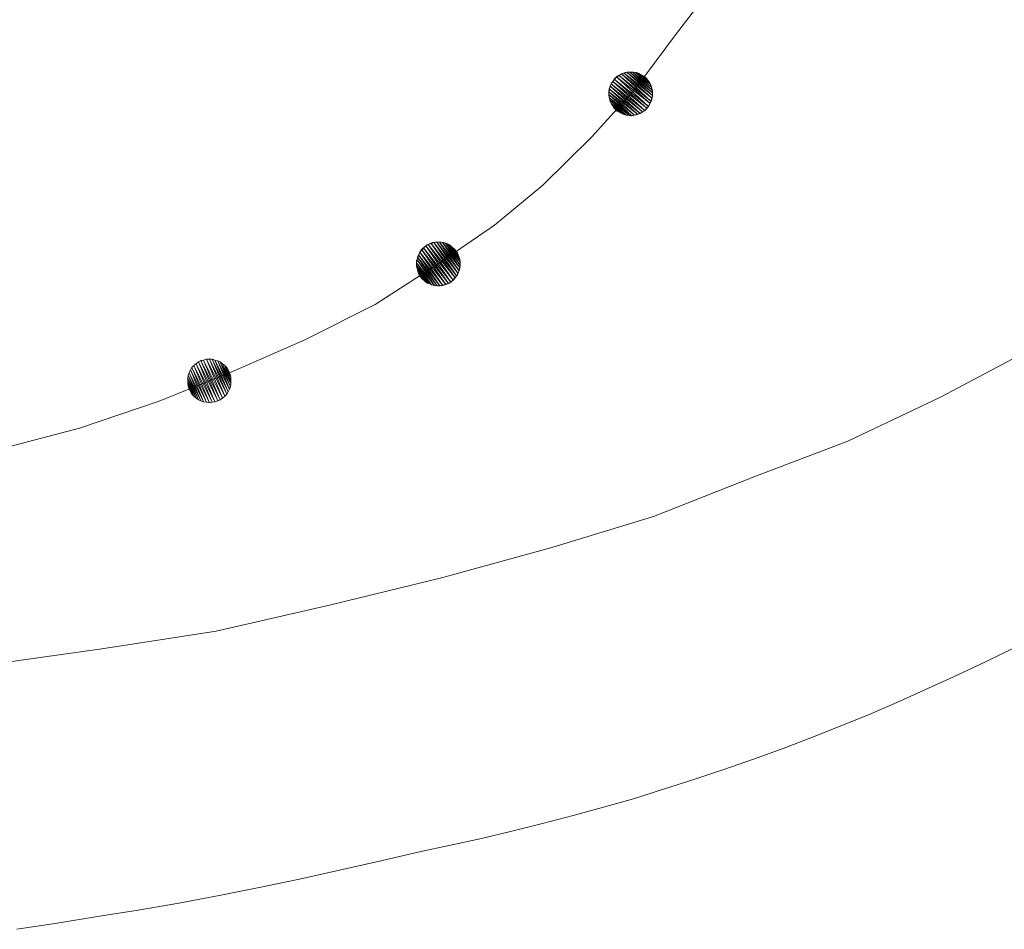
# Model space of a CAD drawing. Extents: x -57 to 28, y -134 to 5.
# Drawn here: x 1 to 12, y -94 to -83 of the extents above; entities that cross this region are included whole.
import ezdxf

# ---------------------------------------------------------------- set-up
doc = ezdxf.new("R2010")
doc.units = 0
doc.header["$LTSCALE"] = 3
doc.header["$MEASUREMENT"] = 0
doc.layers.add('ARCHITECT', color=7, linetype='CONTINUOUS')

msp = doc.modelspace()

# ---------------------------------------------------------------- linework, layer by layer
at = {"layer": 'ARCHITECT', "color": 7, "lineweight": 0}
for points in [[(8.515, -83.626), (8.972, -83.024)], [(8.063, -84.234), (8.515, -83.626)], [(7.557, -84.794), (8.063, -84.234)], [(6.997, -85.348), (7.557, -84.794)], [(6.443, -85.805), (6.997, -85.348)], [(5.787, -86.257), (6.443, -85.805)], [(5.077, -86.714), (5.787, -86.257)], [(4.27, -87.118), (5.077, -86.714)], [(3.463, -87.473), (4.27, -87.118)], [(12.506, -87.268), (11.549, -87.774)], [(2.602, -87.822), (3.463, -87.473)], [(1.693, -88.129), (2.602, -87.822)], [(11.549, -87.774), (10.489, -88.28)], [(0.73, -88.382), (1.693, -88.129)], [(10.489, -88.28), (9.424, -88.683)], [(9.424, -88.683), (8.262, -89.14)], [(8.262, -89.14), (7.1, -89.495)], [(7.1, -89.495), (5.835, -89.845)], [(5.835, -89.845), (4.571, -90.152)], [(4.571, -90.152), (3.258, -90.453)], [(3.258, -90.453), (1.946, -90.657)], [(1.946, -90.657), (0.531, -90.857)], [(5.583, -92.982), (5.938, -92.906), (6.293, -92.831), (6.642, -92.745), (6.992, -92.659), (7.342, -92.567), (7.691, -92.47), (8.036, -92.374), (8.38, -92.266), (8.724, -92.153), (9.069, -92.04), (9.408, -91.922), (9.747, -91.798), (10.085, -91.669), (10.419, -91.534), (10.753, -91.4), (11.086, -91.255), (11.414, -91.109), (11.742, -90.959), (12.071, -90.803), (12.393, -90.647)], [(0.972, -93.869), (1.435, -93.799), (1.897, -93.724), (2.365, -93.649), (2.828, -93.568), (3.291, -93.482), (3.748, -93.39), (4.211, -93.294), (4.668, -93.191), (5.125, -93.089), (5.583, -92.982)]]:
    msp.add_lwpolyline(points, dxfattribs=at)
for points in [[(8.251, -84.299), (8.251, -84.266), (8.246, -84.234), (8.235, -84.202), (8.219, -84.175), (8.203, -84.148), (8.181, -84.121), (8.154, -84.1), (8.127, -84.083), (8.1, -84.067), (8.068, -84.056), (8.036, -84.051), (8.003, -84.051), (7.971, -84.051), (7.939, -84.056), (7.907, -84.067), (7.88, -84.083), (7.847, -84.1), (7.826, -84.121), (7.804, -84.148), (7.788, -84.175), (7.772, -84.202), (7.761, -84.234), (7.756, -84.266), (7.751, -84.299), (7.756, -84.331), (7.761, -84.363), (7.772, -84.395), (7.788, -84.422), (7.804, -84.449), (7.826, -84.476), (7.847, -84.498), (7.88, -84.514), (7.907, -84.53), (7.939, -84.541), (7.971, -84.546), (8.003, -84.551), (8.036, -84.546), (8.068, -84.541), (8.1, -84.53), (8.127, -84.514), (8.154, -84.498), (8.181, -84.476), (8.203, -84.449), (8.219, -84.422), (8.235, -84.395), (8.246, -84.363), (8.251, -84.331), (8.251, -84.299)], [(7.842, -84.11), (8.224, -84.412), (7.869, -84.089)], [(7.842, -84.11), (8.224, -84.412), (7.869, -84.089), (7.842, -84.11)], [(7.869, -84.089), (8.235, -84.385), (7.896, -84.073)], [(7.869, -84.089), (8.235, -84.385), (7.896, -84.073), (7.869, -84.089)], [(8.235, -84.385), (7.869, -84.089), (8.224, -84.412)], [(8.235, -84.385), (7.869, -84.089), (8.224, -84.412), (8.235, -84.385)], [(7.896, -84.073), (8.246, -84.352), (7.928, -84.062)], [(7.896, -84.073), (8.246, -84.352), (7.928, -84.062), (7.896, -84.073)], [(8.246, -84.352), (7.896, -84.073), (8.235, -84.385)], [(8.246, -84.352), (7.896, -84.073), (8.235, -84.385), (8.246, -84.352)], [(7.928, -84.062), (8.251, -84.32), (7.96, -84.051)], [(7.928, -84.062), (8.251, -84.32), (7.96, -84.051), (7.928, -84.062)], [(8.251, -84.32), (7.928, -84.062), (8.246, -84.352)], [(8.251, -84.32), (7.928, -84.062), (8.246, -84.352), (8.251, -84.32)], [(7.96, -84.051), (8.251, -84.288), (7.993, -84.051)], [(7.96, -84.051), (8.251, -84.288), (7.993, -84.051), (7.96, -84.051)], [(8.251, -84.288), (7.96, -84.051), (8.251, -84.32)], [(8.251, -84.288), (7.96, -84.051), (8.251, -84.32), (8.251, -84.288)], [(7.993, -84.051), (8.246, -84.256), (8.025, -84.051)], [(7.993, -84.051), (8.246, -84.256), (8.025, -84.051), (7.993, -84.051)], [(8.246, -84.256), (7.993, -84.051), (8.251, -84.288)], [(8.246, -84.256), (7.993, -84.051), (8.251, -84.288), (8.246, -84.256)], [(8.025, -84.051), (8.24, -84.223), (8.057, -84.056)], [(8.025, -84.051), (8.24, -84.223), (8.057, -84.056), (8.025, -84.051)], [(8.24, -84.223), (8.025, -84.051), (8.246, -84.256)], [(8.24, -84.223), (8.025, -84.051), (8.246, -84.256), (8.24, -84.223)], [(8.057, -84.056), (8.229, -84.191), (8.084, -84.062)], [(8.057, -84.056), (8.229, -84.191), (8.084, -84.062), (8.057, -84.056)], [(8.229, -84.191), (8.057, -84.056), (8.24, -84.223)], [(8.229, -84.191), (8.057, -84.056), (8.24, -84.223), (8.229, -84.191)], [(8.084, -84.062), (8.213, -84.164), (8.116, -84.078)], [(8.084, -84.062), (8.213, -84.164), (8.116, -84.078), (8.084, -84.062)], [(8.213, -84.164), (8.084, -84.062), (8.229, -84.191)], [(8.213, -84.164), (8.084, -84.062), (8.229, -84.191), (8.213, -84.164)], [(8.116, -84.078), (8.192, -84.137), (8.143, -84.094)], [(8.116, -84.078), (8.192, -84.137), (8.143, -84.094), (8.116, -84.078)], [(8.192, -84.137), (8.116, -84.078), (8.213, -84.164)], [(8.192, -84.137), (8.116, -84.078), (8.213, -84.164), (8.192, -84.137)], [(8.17, -84.116), (8.143, -84.094), (8.192, -84.137)], [(8.17, -84.116), (8.143, -84.094), (8.192, -84.137), (8.17, -84.116)], [(7.756, -84.245), (8.111, -84.525), (7.767, -84.213)], [(7.756, -84.245), (8.111, -84.525), (7.767, -84.213), (7.756, -84.245)], [(7.767, -84.213), (8.138, -84.508), (7.778, -84.186)], [(7.767, -84.213), (8.138, -84.508), (7.778, -84.186), (7.767, -84.213)], [(8.138, -84.508), (7.767, -84.213), (8.111, -84.525)], [(8.138, -84.508), (7.767, -84.213), (8.111, -84.525), (8.138, -84.508)], [(7.778, -84.186), (8.165, -84.492), (7.799, -84.159)], [(7.778, -84.186), (8.165, -84.492), (7.799, -84.159), (7.778, -84.186)], [(8.165, -84.492), (7.778, -84.186), (8.138, -84.508)], [(8.165, -84.492), (7.778, -84.186), (8.138, -84.508), (8.165, -84.492)], [(7.799, -84.159), (8.186, -84.465), (7.815, -84.132)], [(7.799, -84.159), (8.186, -84.465), (7.815, -84.132), (7.799, -84.159)], [(8.186, -84.465), (7.799, -84.159), (8.165, -84.492)], [(8.186, -84.465), (7.799, -84.159), (8.165, -84.492), (8.186, -84.465)], [(7.815, -84.132), (8.208, -84.444), (7.842, -84.11)], [(7.815, -84.132), (8.208, -84.444), (7.842, -84.11), (7.815, -84.132)], [(8.208, -84.444), (7.815, -84.132), (8.186, -84.465)], [(8.208, -84.444), (7.815, -84.132), (8.186, -84.465), (8.208, -84.444)], [(8.224, -84.412), (7.842, -84.11), (8.208, -84.444)], [(8.224, -84.412), (7.842, -84.11), (8.208, -84.444), (8.224, -84.412)], [(7.751, -84.277), (8.079, -84.535), (7.756, -84.245)], [(7.751, -84.277), (8.079, -84.535), (7.756, -84.245), (7.751, -84.277)], [(8.079, -84.535), (7.751, -84.277), (8.046, -84.546)], [(8.079, -84.535), (7.751, -84.277), (8.046, -84.546), (8.079, -84.535)], [(7.751, -84.309), (8.046, -84.546), (7.751, -84.277)], [(7.751, -84.309), (8.046, -84.546), (7.751, -84.277), (7.751, -84.309)], [(8.046, -84.546), (7.751, -84.309), (8.014, -84.551)], [(8.046, -84.546), (7.751, -84.309), (8.014, -84.551), (8.046, -84.546)], [(7.756, -84.342), (8.014, -84.551), (7.751, -84.309)], [(7.756, -84.342), (8.014, -84.551), (7.751, -84.309), (7.756, -84.342)], [(8.111, -84.525), (7.756, -84.245), (8.079, -84.535)], [(8.111, -84.525), (7.756, -84.245), (8.079, -84.535), (8.111, -84.525)], [(8.014, -84.551), (7.756, -84.342), (7.982, -84.546)], [(8.014, -84.551), (7.756, -84.342), (7.982, -84.546), (8.014, -84.551)], [(7.767, -84.374), (7.982, -84.546), (7.756, -84.342)], [(7.767, -84.374), (7.982, -84.546), (7.756, -84.342), (7.767, -84.374)], [(7.982, -84.546), (7.767, -84.374), (7.95, -84.546)], [(7.982, -84.546), (7.767, -84.374), (7.95, -84.546), (7.982, -84.546)], [(7.778, -84.406), (7.95, -84.546), (7.767, -84.374)], [(7.778, -84.406), (7.95, -84.546), (7.767, -84.374), (7.778, -84.406)], [(7.95, -84.546), (7.778, -84.406), (7.917, -84.535)], [(7.95, -84.546), (7.778, -84.406), (7.917, -84.535), (7.95, -84.546)], [(7.794, -84.433), (7.917, -84.535), (7.778, -84.406)], [(7.794, -84.433), (7.917, -84.535), (7.778, -84.406), (7.794, -84.433)], [(7.917, -84.535), (7.794, -84.433), (7.885, -84.519)], [(7.917, -84.535), (7.794, -84.433), (7.885, -84.519), (7.917, -84.535)], [(7.81, -84.46), (7.885, -84.519), (7.794, -84.433)], [(7.81, -84.46), (7.885, -84.519), (7.794, -84.433), (7.81, -84.46)], [(7.885, -84.519), (7.81, -84.46), (7.858, -84.503)], [(7.885, -84.519), (7.81, -84.46), (7.858, -84.503), (7.885, -84.519)], [(7.837, -84.487), (7.858, -84.503), (7.81, -84.46)], [(7.837, -84.487), (7.858, -84.503), (7.81, -84.46), (7.837, -84.487)], [(6.051, -86.246), (6.045, -86.214), (6.04, -86.182), (6.029, -86.155), (6.018, -86.122), (5.997, -86.095), (5.975, -86.074), (5.954, -86.052), (5.927, -86.031), (5.895, -86.015), (5.862, -86.004), (5.83, -85.999), (5.798, -85.999), (5.765, -85.999), (5.733, -86.004), (5.706, -86.015), (5.674, -86.031), (5.647, -86.052), (5.626, -86.074), (5.604, -86.095), (5.583, -86.122), (5.572, -86.155), (5.561, -86.182), (5.55, -86.214), (5.55, -86.246), (5.55, -86.278), (5.561, -86.311), (5.572, -86.343), (5.583, -86.375), (5.604, -86.402), (5.626, -86.424), (5.647, -86.445), (5.674, -86.467), (5.706, -86.477), (5.733, -86.488), (5.765, -86.494), (5.798, -86.499), (5.83, -86.494), (5.862, -86.488), (5.895, -86.477), (5.927, -86.467), (5.954, -86.445), (5.975, -86.424), (5.997, -86.402), (6.018, -86.375), (6.029, -86.343), (6.04, -86.311), (6.045, -86.278), (6.051, -86.246)], [(5.685, -86.025), (5.991, -86.407), (5.717, -86.015)], [(5.685, -86.025), (5.991, -86.407), (5.717, -86.015), (5.685, -86.025)], [(5.717, -86.015), (6.008, -86.386), (5.749, -86.004)], [(5.717, -86.015), (6.008, -86.386), (5.749, -86.004), (5.717, -86.015)], [(6.008, -86.386), (5.717, -86.015), (5.991, -86.407)], [(6.008, -86.386), (5.717, -86.015), (5.991, -86.407), (6.008, -86.386)], [(5.749, -86.004), (6.024, -86.354), (5.782, -85.999)], [(5.749, -86.004), (6.024, -86.354), (5.782, -85.999), (5.749, -86.004)], [(6.024, -86.354), (5.749, -86.004), (6.008, -86.386)], [(6.024, -86.354), (5.749, -86.004), (6.008, -86.386), (6.024, -86.354)], [(5.782, -85.999), (6.04, -86.327), (5.814, -85.999)], [(5.782, -85.999), (6.04, -86.327), (5.814, -85.999), (5.782, -85.999)], [(6.04, -86.327), (5.782, -85.999), (6.024, -86.354)], [(6.04, -86.327), (5.782, -85.999), (6.024, -86.354), (6.04, -86.327)], [(5.814, -85.999), (6.045, -86.294), (5.846, -86.004)], [(5.814, -85.999), (6.045, -86.294), (5.846, -86.004), (5.814, -85.999)], [(6.045, -86.294), (5.814, -85.999), (6.04, -86.327)], [(6.045, -86.294), (5.814, -85.999), (6.04, -86.327), (6.045, -86.294)], [(5.846, -86.004), (6.051, -86.262), (5.878, -86.009)], [(5.846, -86.004), (6.051, -86.262), (5.878, -86.009), (5.846, -86.004)], [(6.051, -86.262), (5.846, -86.004), (6.045, -86.294)], [(6.051, -86.262), (5.846, -86.004), (6.045, -86.294), (6.051, -86.262)], [(5.878, -86.009), (6.051, -86.23), (5.905, -86.02)], [(5.878, -86.009), (6.051, -86.23), (5.905, -86.02), (5.878, -86.009)], [(6.051, -86.23), (5.878, -86.009), (6.051, -86.262)], [(6.051, -86.23), (5.878, -86.009), (6.051, -86.262), (6.051, -86.23)], [(5.572, -86.144), (5.852, -86.494), (5.588, -86.112)], [(5.572, -86.144), (5.852, -86.494), (5.588, -86.112), (5.572, -86.144)], [(5.588, -86.112), (5.884, -86.483), (5.609, -86.085)], [(5.588, -86.112), (5.884, -86.483), (5.609, -86.085), (5.588, -86.112)], [(5.884, -86.483), (5.588, -86.112), (5.852, -86.494)], [(5.884, -86.483), (5.588, -86.112), (5.852, -86.494), (5.884, -86.483)], [(5.609, -86.085), (5.916, -86.472), (5.631, -86.063)], [(5.609, -86.085), (5.916, -86.472), (5.631, -86.063), (5.609, -86.085)], [(5.916, -86.472), (5.609, -86.085), (5.884, -86.483)], [(5.916, -86.472), (5.609, -86.085), (5.884, -86.483), (5.916, -86.472)], [(5.631, -86.063), (5.943, -86.456), (5.658, -86.042)], [(5.631, -86.063), (5.943, -86.456), (5.658, -86.042), (5.631, -86.063)], [(5.943, -86.456), (5.631, -86.063), (5.916, -86.472)], [(5.943, -86.456), (5.631, -86.063), (5.916, -86.472), (5.943, -86.456)], [(5.658, -86.042), (5.97, -86.434), (5.685, -86.025)], [(5.658, -86.042), (5.97, -86.434), (5.685, -86.025), (5.658, -86.042)], [(5.97, -86.434), (5.658, -86.042), (5.943, -86.456)], [(5.97, -86.434), (5.658, -86.042), (5.943, -86.456), (5.97, -86.434)], [(5.991, -86.407), (5.685, -86.025), (5.97, -86.434)], [(5.991, -86.407), (5.685, -86.025), (5.97, -86.434), (5.991, -86.407)], [(5.905, -86.02), (6.045, -86.198), (5.938, -86.036)], [(5.905, -86.02), (6.045, -86.198), (5.938, -86.036), (5.905, -86.02)], [(6.045, -86.198), (5.905, -86.02), (6.051, -86.23)], [(6.045, -86.198), (5.905, -86.02), (6.051, -86.23), (6.045, -86.198)], [(5.938, -86.036), (6.034, -86.165), (5.959, -86.058)], [(5.938, -86.036), (6.034, -86.165), (5.959, -86.058), (5.938, -86.036)], [(6.034, -86.165), (5.938, -86.036), (6.045, -86.198)], [(6.034, -86.165), (5.938, -86.036), (6.045, -86.198), (6.034, -86.165)], [(5.959, -86.058), (6.024, -86.133), (5.986, -86.079)], [(5.959, -86.058), (6.024, -86.133), (5.986, -86.079), (5.959, -86.058)], [(6.024, -86.133), (5.959, -86.058), (6.034, -86.165)], [(6.024, -86.133), (5.959, -86.058), (6.034, -86.165), (6.024, -86.133)], [(6.008, -86.106), (5.986, -86.079), (6.024, -86.133)], [(6.008, -86.106), (5.986, -86.079), (6.024, -86.133), (6.008, -86.106)], [(5.55, -86.235), (5.755, -86.494), (5.556, -86.203)], [(5.55, -86.235), (5.755, -86.494), (5.556, -86.203), (5.55, -86.235)], [(5.755, -86.494), (5.55, -86.235), (5.722, -86.488)], [(5.755, -86.494), (5.55, -86.235), (5.722, -86.488), (5.755, -86.494)], [(5.55, -86.268), (5.722, -86.488), (5.55, -86.235)], [(5.55, -86.268), (5.722, -86.488), (5.55, -86.235), (5.55, -86.268)], [(5.556, -86.203), (5.787, -86.499), (5.561, -86.171)], [(5.556, -86.203), (5.787, -86.499), (5.561, -86.171), (5.556, -86.203)], [(5.787, -86.499), (5.556, -86.203), (5.755, -86.494)], [(5.787, -86.499), (5.556, -86.203), (5.755, -86.494), (5.787, -86.499)], [(5.561, -86.171), (5.819, -86.499), (5.572, -86.144)], [(5.561, -86.171), (5.819, -86.499), (5.572, -86.144), (5.561, -86.171)], [(5.819, -86.499), (5.561, -86.171), (5.787, -86.499)], [(5.819, -86.499), (5.561, -86.171), (5.787, -86.499), (5.819, -86.499)], [(5.852, -86.494), (5.572, -86.144), (5.819, -86.499)], [(5.852, -86.494), (5.572, -86.144), (5.819, -86.499), (5.852, -86.494)], [(5.722, -86.488), (5.55, -86.268), (5.696, -86.472)], [(5.722, -86.488), (5.55, -86.268), (5.696, -86.472), (5.722, -86.488)], [(5.556, -86.3), (5.696, -86.472), (5.55, -86.268)], [(5.556, -86.3), (5.696, -86.472), (5.55, -86.268), (5.556, -86.3)], [(5.696, -86.472), (5.556, -86.3), (5.663, -86.456)], [(5.696, -86.472), (5.556, -86.3), (5.663, -86.456), (5.696, -86.472)], [(5.566, -86.332), (5.663, -86.456), (5.556, -86.3)], [(5.566, -86.332), (5.663, -86.456), (5.556, -86.3), (5.566, -86.332)], [(5.663, -86.456), (5.566, -86.332), (5.636, -86.44)], [(5.663, -86.456), (5.566, -86.332), (5.636, -86.44), (5.663, -86.456)], [(5.577, -86.364), (5.636, -86.44), (5.566, -86.332)], [(5.577, -86.364), (5.636, -86.44), (5.566, -86.332), (5.577, -86.364)], [(5.636, -86.44), (5.577, -86.364), (5.615, -86.418)], [(5.636, -86.44), (5.577, -86.364), (5.615, -86.418), (5.636, -86.44)], [(5.593, -86.391), (5.615, -86.418), (5.577, -86.364)], [(5.593, -86.391), (5.615, -86.418), (5.577, -86.364), (5.593, -86.391)], [(3.425, -87.586), (3.425, -87.553), (3.42, -87.521), (3.409, -87.494), (3.393, -87.462), (3.377, -87.435), (3.355, -87.413), (3.328, -87.392), (3.302, -87.37), (3.275, -87.36), (3.242, -87.349), (3.21, -87.338), (3.178, -87.338), (3.145, -87.338), (3.113, -87.349), (3.081, -87.36), (3.054, -87.37), (3.027, -87.392), (3, -87.413), (2.979, -87.435), (2.963, -87.462), (2.946, -87.494), (2.936, -87.521), (2.93, -87.553), (2.93, -87.586), (2.93, -87.618), (2.936, -87.65), (2.946, -87.682), (2.963, -87.715), (2.979, -87.742), (3, -87.763), (3.027, -87.785), (3.054, -87.806), (3.081, -87.817), (3.113, -87.828), (3.145, -87.833), (3.178, -87.838), (3.21, -87.833), (3.242, -87.828), (3.275, -87.817), (3.302, -87.806), (3.328, -87.785), (3.355, -87.763), (3.377, -87.742), (3.393, -87.715), (3.409, -87.682), (3.42, -87.65), (3.425, -87.618), (3.425, -87.586)], [(3.027, -87.392), (3.242, -87.828), (3.054, -87.37)], [(3.027, -87.392), (3.242, -87.828), (3.054, -87.37), (3.027, -87.392)], [(3.054, -87.37), (3.275, -87.817), (3.081, -87.354)], [(3.054, -87.37), (3.275, -87.817), (3.081, -87.354), (3.054, -87.37)], [(3.275, -87.817), (3.054, -87.37), (3.242, -87.828)], [(3.275, -87.817), (3.054, -87.37), (3.242, -87.828), (3.275, -87.817)], [(3.081, -87.354), (3.302, -87.806), (3.113, -87.349)], [(3.081, -87.354), (3.302, -87.806), (3.113, -87.349), (3.081, -87.354)], [(3.302, -87.806), (3.081, -87.354), (3.275, -87.817)], [(3.302, -87.806), (3.081, -87.354), (3.275, -87.817), (3.302, -87.806)], [(3.113, -87.349), (3.328, -87.785), (3.145, -87.338)], [(3.113, -87.349), (3.328, -87.785), (3.145, -87.338), (3.113, -87.349)], [(3.328, -87.785), (3.113, -87.349), (3.302, -87.806)], [(3.328, -87.785), (3.113, -87.349), (3.302, -87.806), (3.328, -87.785)], [(3.145, -87.338), (3.355, -87.763), (3.178, -87.338)], [(3.145, -87.338), (3.355, -87.763), (3.178, -87.338), (3.145, -87.338)], [(3.355, -87.763), (3.145, -87.338), (3.328, -87.785)], [(3.355, -87.763), (3.145, -87.338), (3.328, -87.785), (3.355, -87.763)], [(3.178, -87.338), (3.377, -87.742), (3.21, -87.338)], [(3.178, -87.338), (3.377, -87.742), (3.21, -87.338), (3.178, -87.338)], [(3.377, -87.742), (3.178, -87.338), (3.355, -87.763)], [(3.377, -87.742), (3.178, -87.338), (3.355, -87.763), (3.377, -87.742)], [(3.21, -87.338), (3.393, -87.715), (3.242, -87.349)], [(3.21, -87.338), (3.393, -87.715), (3.242, -87.349), (3.21, -87.338)], [(3.393, -87.715), (3.21, -87.338), (3.377, -87.742)], [(3.393, -87.715), (3.21, -87.338), (3.377, -87.742), (3.393, -87.715)], [(3.242, -87.349), (3.409, -87.682), (3.275, -87.36)], [(3.242, -87.349), (3.409, -87.682), (3.275, -87.36), (3.242, -87.349)], [(3.409, -87.682), (3.242, -87.349), (3.393, -87.715)], [(3.409, -87.682), (3.242, -87.349), (3.393, -87.715), (3.409, -87.682)], [(3.275, -87.36), (3.42, -87.656), (3.302, -87.37)], [(3.275, -87.36), (3.42, -87.656), (3.302, -87.37), (3.275, -87.36)], [(3.42, -87.656), (3.275, -87.36), (3.409, -87.682)], [(3.42, -87.656), (3.275, -87.36), (3.409, -87.682), (3.42, -87.656)], [(3.302, -87.37), (3.425, -87.623), (3.328, -87.392)], [(3.302, -87.37), (3.425, -87.623), (3.328, -87.392), (3.302, -87.37)], [(3.425, -87.623), (3.302, -87.37), (3.42, -87.656)], [(3.425, -87.623), (3.302, -87.37), (3.42, -87.656), (3.425, -87.623)], [(2.946, -87.494), (3.113, -87.828), (2.963, -87.462)], [(2.946, -87.494), (3.113, -87.828), (2.963, -87.462), (2.946, -87.494)], [(2.963, -87.462), (3.145, -87.833), (2.979, -87.435)], [(2.963, -87.462), (3.145, -87.833), (2.979, -87.435), (2.963, -87.462)], [(3.145, -87.833), (2.963, -87.462), (3.113, -87.828)], [(3.145, -87.833), (2.963, -87.462), (3.113, -87.828), (3.145, -87.833)], [(2.979, -87.435), (3.178, -87.838), (3, -87.413)], [(2.979, -87.435), (3.178, -87.838), (3, -87.413), (2.979, -87.435)], [(3.178, -87.838), (2.979, -87.435), (3.145, -87.833)], [(3.178, -87.838), (2.979, -87.435), (3.145, -87.833), (3.178, -87.838)], [(3, -87.413), (3.21, -87.833), (3.027, -87.392)], [(3, -87.413), (3.21, -87.833), (3.027, -87.392), (3, -87.413)], [(3.21, -87.833), (3, -87.413), (3.178, -87.838)], [(3.21, -87.833), (3, -87.413), (3.178, -87.838), (3.21, -87.833)], [(3.242, -87.828), (3.027, -87.392), (3.21, -87.833)], [(3.242, -87.828), (3.027, -87.392), (3.21, -87.833), (3.242, -87.828)], [(3.328, -87.392), (3.425, -87.591), (3.355, -87.413)], [(3.328, -87.392), (3.425, -87.591), (3.355, -87.413), (3.328, -87.392)], [(3.425, -87.591), (3.328, -87.392), (3.425, -87.623)], [(3.425, -87.591), (3.328, -87.392), (3.425, -87.623), (3.425, -87.591)], [(3.355, -87.413), (3.425, -87.553), (3.377, -87.435)], [(3.355, -87.413), (3.425, -87.553), (3.377, -87.435), (3.355, -87.413)], [(3.425, -87.553), (3.355, -87.413), (3.425, -87.591)], [(3.425, -87.553), (3.355, -87.413), (3.425, -87.591), (3.425, -87.553)], [(3.377, -87.435), (3.42, -87.521), (3.393, -87.462)], [(3.377, -87.435), (3.42, -87.521), (3.393, -87.462), (3.377, -87.435)], [(3.42, -87.521), (3.377, -87.435), (3.425, -87.553)], [(3.42, -87.521), (3.377, -87.435), (3.425, -87.553), (3.42, -87.521)], [(3.409, -87.494), (3.393, -87.462), (3.42, -87.521)], [(3.409, -87.494), (3.393, -87.462), (3.42, -87.521), (3.409, -87.494)], [(2.93, -87.553), (3.054, -87.806), (2.936, -87.521)], [(2.93, -87.553), (3.054, -87.806), (2.936, -87.521), (2.93, -87.553)], [(3.054, -87.806), (2.93, -87.553), (3.027, -87.785)], [(3.054, -87.806), (2.93, -87.553), (3.027, -87.785), (3.054, -87.806)], [(2.93, -87.586), (3.027, -87.785), (2.93, -87.553)], [(2.93, -87.586), (3.027, -87.785), (2.93, -87.553), (2.93, -87.586)], [(3.027, -87.785), (2.93, -87.586), (3, -87.763)], [(3.027, -87.785), (2.93, -87.586), (3, -87.763), (3.027, -87.785)], [(2.93, -87.618), (3, -87.763), (2.93, -87.586)], [(2.93, -87.618), (3, -87.763), (2.93, -87.586), (2.93, -87.618)], [(2.936, -87.521), (3.081, -87.817), (2.946, -87.494)], [(2.936, -87.521), (3.081, -87.817), (2.946, -87.494), (2.936, -87.521)], [(3.081, -87.817), (2.936, -87.521), (3.054, -87.806)], [(3.081, -87.817), (2.936, -87.521), (3.054, -87.806), (3.081, -87.817)], [(3.113, -87.828), (2.946, -87.494), (3.081, -87.817)], [(3.113, -87.828), (2.946, -87.494), (3.081, -87.817), (3.113, -87.828)], [(3, -87.763), (2.93, -87.618), (2.979, -87.742)], [(3, -87.763), (2.93, -87.618), (2.979, -87.742), (3, -87.763)], [(2.936, -87.65), (2.979, -87.742), (2.93, -87.618)], [(2.936, -87.65), (2.979, -87.742), (2.93, -87.618), (2.936, -87.65)], [(2.979, -87.742), (2.936, -87.65), (2.963, -87.715)], [(2.979, -87.742), (2.936, -87.65), (2.963, -87.715), (2.979, -87.742)], [(2.946, -87.682), (2.963, -87.715), (2.936, -87.65)], [(2.946, -87.682), (2.963, -87.715), (2.936, -87.65), (2.946, -87.682)]]:
    msp.add_lwpolyline(points, close=True, dxfattribs=at)

doc.saveas('drawing.dxf')
